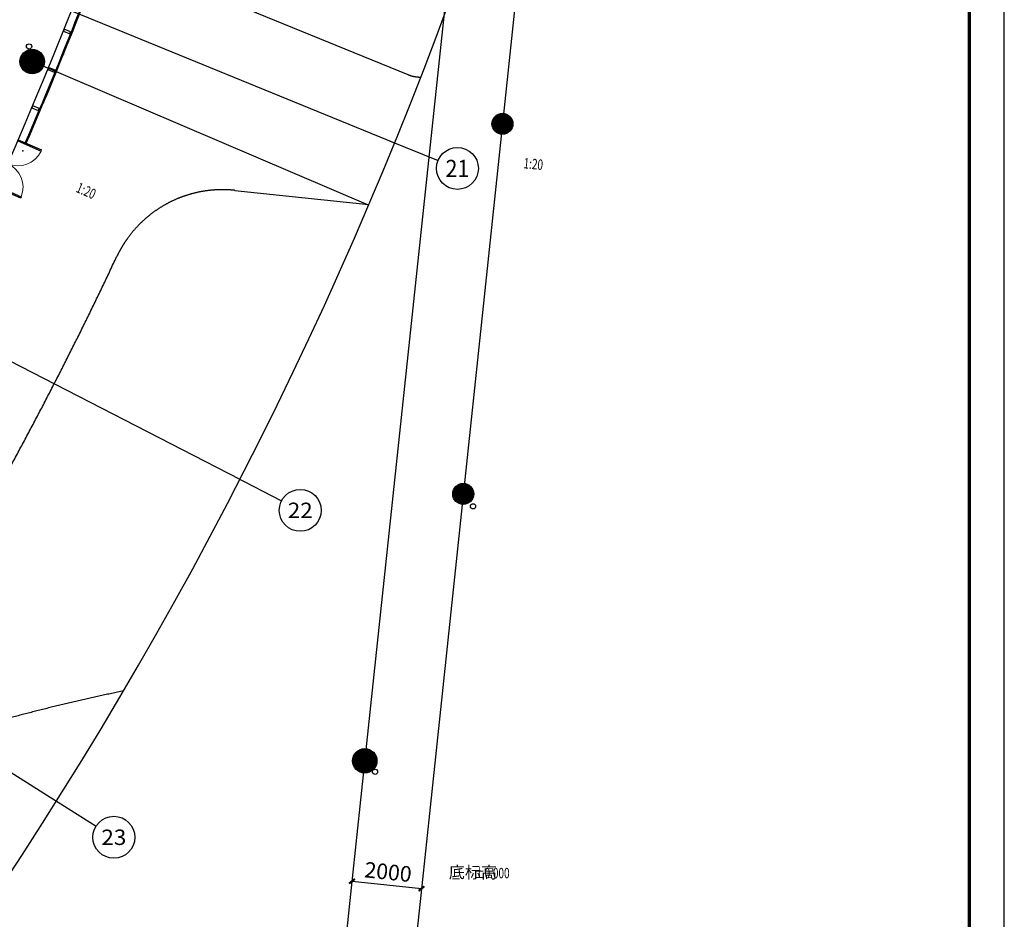
# Model space of a CAD drawing. Extents: x 3869246 to 4644253, y 3613 to 430081.
# Drawn here: x 4555879 to 4584075, y 313014 to 338760 of the extents above; entities that cross this region are included whole.
import ezdxf
from ezdxf.enums import TextEntityAlignment as Align

# ---------------------------------------------------------------- set-up
doc = ezdxf.new("R2010")
doc.units = 0
doc.header["$LTSCALE"] = 1000
doc.header["$MEASUREMENT"] = 0
for name, pattern in [('__DASH', [0.35, 0.25, -0.1]), ('CENTER', [50.8, 31.75, -6.35, 6.35, -6.35]), ('HJ-center', [2.45, 2, -0.15, 0.15, -0.15])]:
    doc.linetypes.add(name, pattern=pattern)
doc.layers.get('0').update_dxf_attribs({"linetype": 'CONTINUOUS'})
for name, color, linetype in [('A-幕墙', 4, 'CONTINUOUS'), ('A-幕墙-金属', 191, 'CONTINUOUS'), ('A-构件-看线', 140, 'CONTINUOUS'), ('A-标注-其他细部尺寸', 3, 'CONTINUOUS'), ('A-洞口-排水', 223, 'CONTINUOUS'), ('A-立剖面-极细-灰度', 157, 'CONTINUOUS'), ('A-结构-柱子', 90, 'CONTINUOUS'), ('A-门窗', 4, 'CONTINUOUS'), ('AXIS_TEXT', 7, 'CONTINUOUS'), ('G-轴网-标注', 123, 'CONTINUOUS'), ('G-轴网-轴线', 8, 'HJ-center'), ('PUB_HATCH', 8, 'CONTINUOUS'), ('PUB_TEXT', 7, 'CONTINUOUS'), ('图框(锁住)', 7, 'CONTINUOUS'), ('立面分隔平面表达', 106, 'CONTINUOUS')]:
    doc.layers.add(name, color=color, linetype=linetype)
doc.layers.add('tk', color=43, linetype='CONTINUOUS', plot=False)
doc.styles.add('_TCH_AXIS', font='COMPLEX', dxfattribs={"bigfont": 'GBCBIG'})
doc.styles.add('_TCH_DIM', font='SIMPLEX', dxfattribs={"bigfont": 'GBCBIG'})
doc.styles.add('_TCH_DIM_T3', font='SIMPLEX', dxfattribs={"width": 0.705882, "bigfont": 'GBCBIG'})
doc.styles.add('COMPLEX', font='COMPLEX')
doc.dimstyles.new('_TCH_ARCH&&150', dxfattribs={"dimtxt": 446.25, "dimasz": 150, "dimexe": 375, "dimexo": 0, "dimgap": 150, "dimtad": 1, "dimdec": 0, "dimzin": 0, "dimdsep": 46, "dimtxsty": '_TCH_DIM_T3', "dimblk": 'ARCHTICK', "dimcen": 0.09, "dimclrt": 7, "dimazin": 2, "dimtfac": 1, "dimtdec": 0, "dimtix": 1, "dimtmove": 2, "dimatfit": 3, "dimfxl": 0, "dimtolj": 1, "dimtzin": 0, "dimarcsym": 0})

# ---------------------------------------------------------------- blocks, each defined once
blk = doc.blocks.new('QF_MBGLCJXL')
at = {"layer": 'A-幕墙-金属'}
blk.add_lwpolyline([(40, -30), (0, 0)], dxfattribs=at)
blk.add_lwpolyline([(58, -6), (22, -54), (181, -175), (217, -127)], close=True, dxfattribs=at)
blk = doc.blocks.new('*U99')
at = {"layer": 'A-幕墙-金属', "rotation": 127.2022393499819}
blk.add_blockref('QF_MBGLCJXL', (0, 0), dxfattribs=at)
blk = doc.blocks.new('$DorLib2D$00000002')
for p, q in [((-0.5, 0), (-0.5, 0.4875)), ((-0.475, 0.4875), (-0.5, 0.4875)), ((-0.475, 0), (-0.475, 0.4875)), ((0.475, 0), (0.475, 0.4875)), ((0.475, 0.4875), (0.5, 0.4875)), ((0.5, 0), (0.5, 0.4875)), ((-0.5, 0), (-0.475, 0)), ((0.5, 0), (0.475, 0))]:
    blk.add_line(p, q)
at = {"lineweight": 13}
for centre, start, end in [((-0.4875, 0), 0, 88.53072), ((0.4875, 0), 91.46928, 180)]:
    blk.add_arc(centre, 0.4875, start, end, dxfattribs=at)
blk = doc.blocks.new('_ArchTick')
at = {"color": 0, "linetype": 'ByBlock', "const_width": 0.4}
blk.add_lwpolyline([(-0.5, -0.5), (0.5, 0.5)], dxfattribs=at)
blk = doc.blocks.new('*D119')
at = {"layer": 'G-轴网-标注', "color": 0, "linetype": 'ByBlock', "lineweight": -2, "transparency": 16777216}
for p, q in [((4565623, 316250), (4565355, 313731)), ((4567611, 316039), (4567344, 313520)), ((4565395, 314104), (4567384, 313893))]:
    blk.add_line(p, q, dxfattribs=at)
at = {"layer": 'G-轴网-标注', "color": 0, "linetype": 'ByBlock', "lineweight": -2, "transparency": 16777216, "xscale": 150, "yscale": 150, "zscale": 150}
for p, rotation in [((4565395, 314104), 173.9467872001068), ((4567384, 313893), 353.9467872001068)]:
    blk.add_blockref('_ArchTick', p, dxfattribs=dict(at, rotation=rotation))
at = {"layer": 'G-轴网-标注', "color": 7, "linetype": 'ByBlock', "transparency": 16777216, "insert": (4566429, 314369), "char_height": 446.2, "attachment_point": 5, "rotation": 353.9468, "style": '_TCH_DIM_T3'}
blk.add_mtext('\\A1;2000', dxfattribs=at)
blk = doc.blocks.new('_YZH')
blk.add_circle((0, 0), 0.5)
at = {"layer": 'PUB_HATCH', "const_width": 0.5}
blk.add_lwpolyline([(-0.25, 0, 1), (0.25, 0, 1)], format="xyb", close=True, dxfattribs=at)
blk = doc.blocks.new('_AXISO')
blk.add_circle((0, 0), 0.5)
at = {"layer": 'AXIS_TEXT', "style": 'COMPLEX', "width": 1.041667}
blk.add_attdef('A', text='', height=0.56, dxfattribs=at).set_placement((-0.25, -0.28), (0.25, -0.28), align=Align.FIT)
blk = doc.blocks.new('A0')
at = {"layer": '图框(锁住)', "color": 3, "linetype": 'Continuous'}
blk.add_line((1133440, 652920), (1133440, 801520), dxfattribs=at)
at = {"layer": '图框(锁住)', "linetype": 'Continuous', "const_width": 90}
blk.add_lwpolyline([(1130240, 653920), (1132440, 653920), (1132440, 799020), (1050340, 799020), (1050340, 653920)], close=True, dxfattribs=at)

msp = doc.modelspace()

# ---------------------------------------------------------------- linework, layer by layer
at = {"layer": 'A-幕墙', "color": 152}
for radius, start, end in [(127400, 322.223348, 4.804662), (127620, 336.664614, 340.248953), (127650, 336.664535, 340.249005)]:
    msp.add_arc((4438858, 385788.5, 0), radius, start, end, dxfattribs=at)
at = {"layer": 'A-构件-看线', "linetype": '__DASH', "ltscale": 2000}
msp.add_lwpolyline([(4568318.5, 339657.4, 0.0209591), (4568087, 344675.9, 0.3045595), (4567421.6, 345499.9), (4565213.6, 346183.5, 0.4104473), (4564028.9, 345568.6, -0.0123745), (4562133.3, 340173.3, 0.4069406), (4562662.5, 338956.7), (4566994.9, 337188.5, 0.0997707), (4567363.6, 337118.1, 0.0997707)], format="xyb", dxfattribs=at)
at = {"layer": 'A-构件-看线', "linetype": '__DASH', "ltscale": 2000, "elevation": 0}
msp.add_lwpolyline([(4558849.1, 319548.5, 0.0246801), (4553597.1, 318196, -0.6950037), (4552165.2, 320050.7, 0.0293887), (4558654, 331970.8, -0.3194192), (4562038.5, 333876), (4565876.2, 333469)], format="xyb", dxfattribs=at)
at = {"layer": 'A-标注-其他细部尺寸'}
for points in [[(4571348.4, 334302.2, 0, 0, 0), (4570170.9, 334415.9, 80, 0, 0), (4569872.3, 334444.8, 0, 0, 0)], [(4557043.3, 333911.2, 0, 0, 0), (4558125.5, 333433.4, 80, 0, 0), (4558399.9, 333312.2, 0, 0, 0)]]:
    msp.add_lwpolyline(points, format="xyseb", dxfattribs=at)
at = {"layer": 'A-洞口-排水', "ltscale": 0.0001}
for centre in [(4556147.3, 337994.1), (4568860.5, 324833.2), (4566054.1, 317236.3)]:
    msp.add_circle(centre, 75, dxfattribs=at)
at = {"layer": 'A-立剖面-极细-灰度', "linetype": 'CENTER', "ltscale": 100}
for p, q in [((4556943.4, 339184.8, 0), (4566614.3, 335237.7, 0)), ((4565868.9, 333452.1, 0), (4556212.5, 337573.7, 0)), ((4552938.9, 330357.6, 0), (4562183.7, 325605.9, 0)), ((4548900, 321454.5), (4556930.5, 316396.9))]:
    msp.add_line(p, q, dxfattribs=at)
at = {"layer": 'G-轴网-标注', "linetype": 'ByBlock'}
for p, q in [((4566469.5, 335296.8), (4567858.2, 334730)), ((4562044.5, 325677.4), (4563378.6, 324991.7)), ((4556798, 316480.3), (4558067.3, 315680.9)), ((4565355.5, 313730.6), (4565197.3, 312239)), ((4567344.3, 313519.7), (4567186.2, 312028.1))]:
    msp.add_line(p, q, dxfattribs=at)
at = {"layer": 'G-轴网-轴线', "linetype": 'CENTER', "ltscale": 100}
for p, q in [((4571317, 369948.6, 0), (4565622.6, 316249.7, 0)), ((4573305.9, 369737.7, 0), (4567611.5, 316038.8, 0))]:
    msp.add_line(p, q, dxfattribs=at)
at = {"layer": 'tk'}
msp.add_arc((4454097.2, 381161), 121528.1, 314.797412, 18.754654, dxfattribs=at)
at = {"layer": '立面分隔平面表达'}
for p in [(4557132.9, 337772, 0), (4556561.2, 336387.1, 0), (4555973.2, 335008.9, 0)]:
    msp.add_point(p, dxfattribs=at)

# ---------------------------------------------------------------- block references
at = {"color": 0, "linetype": 'ByBlock', "lineweight": -2}
for p, rotation in [((4557371.5, 338364.3, 0), 68.19075943245582), ((4556925.9, 337265.5, 0), 67.65851238704657), ((4556470, 336170.8, 0), 67.12626534163799)]:
    msp.add_blockref('*U99', p, dxfattribs=dict(at, rotation=rotation))
at = {"layer": 'A-结构-柱子'}
for p, xscale, yscale, zscale in [((4556236.8, 337561.8), 699.9999999998938, 699.9999999998938, 699.9999999998938), ((4569703.8, 335780.4), 600.0000000000754, 600.0000000000754, 600.0000000000754), ((4568580.5, 325187.6), 600, 600, 600), ((4565760.4, 317549.6, 0), 699.9999999998938, 699.9999999998938, 699.9999999998938)]:
    msp.add_blockref('_YZH', p, dxfattribs=dict(at, xscale=xscale, yscale=yscale, zscale=zscale))
at = {"layer": 'A-门窗'}
msp.add_blockref('A0', (3450634.7, -371438.7), dxfattribs=at)
at = {"layer": 'A-门窗', "xscale": 1500, "yscale": 1500, "zscale": -1500, "rotation": 246.327894996142}
msp.add_blockref('$DorLib2D$00000002', (4555537, 334637.7, 0), dxfattribs=at)
at = {"layer": 'G-轴网-标注', "linetype": 'ByBlock'}
ref = msp.add_blockref('_AXISO', (4568413.8, 334503.2), dxfattribs=dict(at, xscale=1200, yscale=1200, zscale=1200))
ref.add_attrib('A', '21', dxfattribs={"layer": 'AXIS_TEXT', "linetype": 'ByBlock', "height": 492.67, "style": '_TCH_AXIS'}).set_placement((4568073.6, 334256.9), (4568753.9, 334256.9), align=Align.FIT)
ref = msp.add_blockref('_AXISO', (4563912.3, 324717.4), dxfattribs=dict(at, xscale=1200, yscale=1200, zscale=1200))
ref.add_attrib('A', '22', dxfattribs={"layer": 'AXIS_TEXT', "linetype": 'ByBlock', "height": 441.41, "style": '_TCH_AXIS'}).set_placement((4563554.9, 324496.7), (4564269.6, 324496.7), align=Align.FIT)
ref = msp.add_blockref('_AXISO', (4558575, 315361.2), dxfattribs=dict(at, xscale=1200, yscale=1200, zscale=1200))
ref.add_attrib('A', '23', dxfattribs={"layer": 'AXIS_TEXT', "linetype": 'ByBlock', "height": 441.41, "style": '_TCH_AXIS'}).set_placement((4558217.7, 315140.5), (4558932.3, 315140.5), align=Align.FIT)

# ---------------------------------------------------------------- texts
at = {"layer": 'PUB_TEXT', "style": '_TCH_DIM', "width": 0.705882}
for rotation, p in [(354.48093, (4570296.9, 334509.3)), (336.17417, (4557466.7, 333839.1))]:
    msp.add_text('1:20', height=297.5, rotation=rotation, dxfattribs=at).set_placement(p)
at = {"layer": 'PUB_TEXT', "style": '_TCH_DIM'}
msp.add_text('底标高', height=337.59, dxfattribs=at).set_placement((4568168, 314187.7))
at = {"layer": 'PUB_TEXT', "style": '_TCH_DIM', "width": 0.705882}
msp.add_text('%%P0.000', height=297.5, dxfattribs=at).set_placement((4568905.2, 314187.7))

# ---------------------------------------------------------------- dimensions: what is measured, and where the dimension line sits
at = {"layer": 'G-轴网-标注', "linetype": 'ByBlock'}
dim = msp.add_aligned_dim(p1=(4565622.6, 316249.7), p2=(4567611.5, 316038.8), distance=-2158.2, dimstyle='_TCH_ARCH&&150', dxfattribs=at)
dim.commit()
dim.dimension.update_dxf_attribs({"geometry": '*D119', "text_midpoint": (4566428.8, 314369.1)})

doc.saveas('drawing.dxf')
